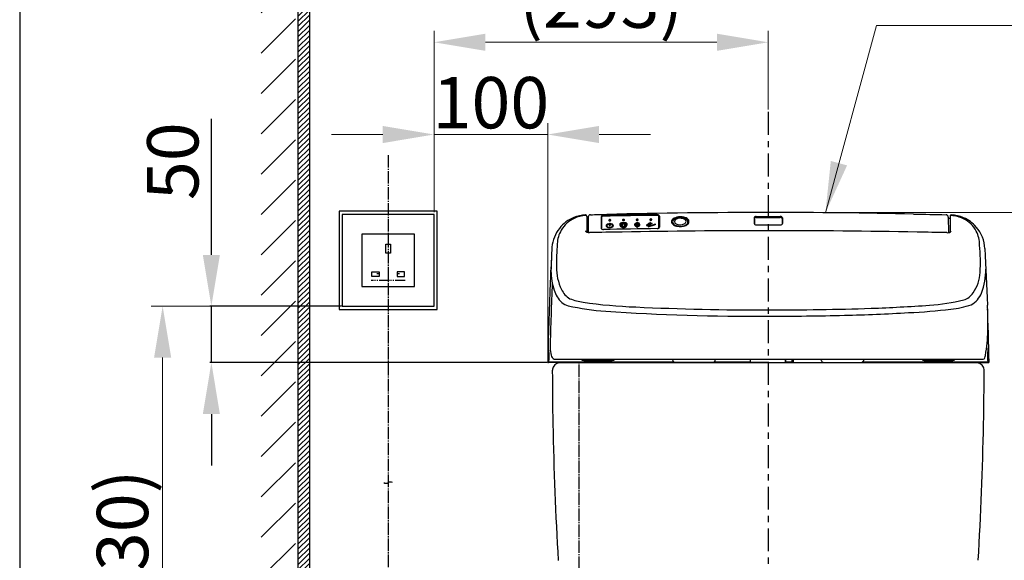
# Model space of a CAD drawing. Units: millimetres. Extents: x 0 to 5917, y 0 to 3400.
# Drawn here: x 0 to 863, y 2409 to 2883 of the extents above; entities that cross this region are included whole.
import ezdxf

# ---------------------------------------------------------------- set-up
doc = ezdxf.new("R2010")
doc.units = ezdxf.units.MM
for name, pattern in [('2. CENTER', [36.5, 20, -5.5, 5.5, -5.5]), ('CENTER_DASH_DASH', [14, 9, -1, 1, -1, 1, -1]), ('DASH_CENTER', [14, 11, -1, 1, -1])]:
    doc.linetypes.add(name, pattern=pattern)
doc.layers.add('Dimension', color=7, linetype='Continuous')
doc.styles.add('Arial', font='times.ttf')
doc.styles.get("Standard").update_dxf_attribs({"font": 'arial.ttf'})
doc.dimstyles.new('New dimension', dxfattribs={"dimtxt": 45, "dimasz": 45, "dimexe": 1.25, "dimexo": 0.625, "dimtad": 1, "dimtxsty": 'Standard', "dimcen": 2.5, "dimadec": 0, "dimazin": 0, "dimtfac": 1, "dimtmove": 0, "dimatfit": 3, "dimfxl": 1, "dimarcsym": 0})
doc.dimstyles.new('Standard (TOTO)', dxfattribs={"dimtxt": 32, "dimasz": 45, "dimexe": 10, "dimexo": 2, "dimgap": 20, "dimtad": 1, "dimtoh": 1, "dimdec": 0, "dimzin": 1, "dimdsep": 46, "dimtxsty": 'Arial', "dimcen": 20, "dimadec": 0, "dimazin": 1, "dimtfac": 1, "dimtdec": 0, "dimtix": 1, "dimtmove": 1, "dimatfit": 3, "dimfxl": 1, "dimtolj": 1, "dimtzin": 1, "dimlwd": 70, "dimlwe": 70, "dimarcsym": 0})

# ---------------------------------------------------------------- blocks, each defined once
blk = doc.blocks.new('*D22')
at = {"layer": 'Defpoints', "color": 0}
for p in [(282.85, 2631.81), (125.34, 2201.81), (253.98, 2201.81)]:
    blk.add_point(p, dxfattribs=at)
at = {"layer": 'Dimension', "color": 0, "lineweight": 13}
for p, q in [((280.85, 2631.81), (115.34, 2631.81)), ((125.34, 2586.81), (125.34, 2246.81)), ((251.98, 2201.81), (115.34, 2201.81))]:
    blk.add_line(p, q, dxfattribs=at)
at = {"layer": 'Dimension', "color": 0}
for points in [[(132.84, 2586.81), (117.84, 2586.81), (125.34, 2631.81)], [(117.84, 2246.81), (132.84, 2246.81), (125.34, 2201.81)]]:
    blk.add_solid(points, dxfattribs=at)
at = {"layer": 'Dimension', "color": 0, "insert": (90.13, 2416.81), "char_height": 45, "attachment_point": 5, "rotation": 90, "style": 'Arial'}
blk.add_mtext('\\A1;(430)', dxfattribs=at)
blk = doc.blocks.new('*D23')
at = {"layer": 'Defpoints', "color": 0}
for p in [(463.01, 2782.3), (363.35, 2712.31), (463.01, 2582.41)]:
    blk.add_point(p, dxfattribs=at)
at = {"layer": 'Dimension', "color": 0, "lineweight": 13}
for p, q in [((363.35, 2714.31), (363.35, 2792.3)), ((463.01, 2584.41), (463.01, 2792.3)), ((318.35, 2782.3), (273.35, 2782.3)), ((363.35, 2782.3), (463.01, 2782.3)), ((508.01, 2782.3), (553.01, 2782.3))]:
    blk.add_line(p, q, dxfattribs=at)
at = {"layer": 'Dimension', "color": 0}
for points in [[(318.35, 2774.8), (318.35, 2789.8), (363.35, 2782.3)], [(508.01, 2789.8), (508.01, 2774.8), (463.01, 2782.3)]]:
    blk.add_solid(points, dxfattribs=at)
at = {"layer": 'Dimension', "color": 0, "insert": (413.18, 2810.19), "char_height": 45, "attachment_point": 5, "style": 'Arial'}
blk.add_mtext('\\A1;100', dxfattribs=at)
blk = doc.blocks.new('*D24')
at = {"layer": 'Defpoints', "color": 0}
for p in [(656.32, 2863.1), (656.32, 2802.1), (363.35, 2712.31)]:
    blk.add_point(p, dxfattribs=at)
at = {"layer": 'Dimension', "color": 0, "lineweight": 13}
for p, q in [((363.35, 2714.31), (363.35, 2873.1)), ((656.32, 2804.1), (656.32, 2873.1)), ((408.35, 2863.1), (611.32, 2863.1))]:
    blk.add_line(p, q, dxfattribs=at)
at = {"layer": 'Dimension', "color": 0}
for points in [[(408.35, 2870.6), (408.35, 2855.6), (363.35, 2863.1)], [(611.32, 2855.6), (611.32, 2870.6), (656.32, 2863.1)]]:
    blk.add_solid(points, dxfattribs=at)
at = {"layer": 'Dimension', "color": 0, "insert": (509.84, 2898.3), "char_height": 45, "attachment_point": 5, "style": 'Arial'}
blk.add_mtext('\\A1;(293)', dxfattribs=at)
blk = doc.blocks.new('*D25')
at = {"layer": 'Defpoints', "color": 0}
for p in [(656.32, 2713.97), (938.1, 2713.97), (822.12, 2201.81)]:
    blk.add_point(p, dxfattribs=at)
at = {"layer": 'Dimension', "color": 0, "lineweight": 13}
for p, q in [((658.32, 2713.97), (948.1, 2713.97)), ((938.1, 2246.81), (938.1, 2668.97)), ((824.12, 2201.81), (948.1, 2201.81))]:
    blk.add_line(p, q, dxfattribs=at)
at = {"layer": 'Dimension', "color": 0}
for points in [[(945.6, 2668.97), (930.6, 2668.97), (938.1, 2713.97)], [(930.6, 2246.81), (945.6, 2246.81), (938.1, 2201.81)]]:
    blk.add_solid(points, dxfattribs=at)
at = {"layer": 'Dimension', "color": 0, "insert": (910.22, 2457.89), "char_height": 45, "attachment_point": 5, "rotation": 90, "style": 'Arial'}
blk.add_mtext('\\A1;511', dxfattribs=at)
blk = doc.blocks.new('*D28')
at = {"layer": 'Defpoints', "color": 0}
for p in [(168.06, 2631.81), (282.85, 2631.81), (463.01, 2582.41)]:
    blk.add_point(p, dxfattribs=at)
at = {"layer": 'Dimension', "color": 0, "lineweight": -2}
for p, q in [((168.06, 2676.81), (168.06, 2796.02)), ((282.22, 2631.81), (166.81, 2631.81)), ((168.06, 2582.41), (168.06, 2631.81)), ((462.38, 2582.41), (166.81, 2582.41)), ((168.06, 2537.41), (168.06, 2492.41))]:
    blk.add_line(p, q, dxfattribs=at)
at = {"layer": 'Dimension', "color": 0}
for points in [[(160.56, 2676.81), (175.56, 2676.81), (168.06, 2631.81)], [(175.56, 2537.41), (160.56, 2537.41), (168.06, 2582.41)]]:
    blk.add_solid(points, dxfattribs=at)
at = {"layer": 'Dimension', "color": 0, "insert": (140.09, 2758.92), "char_height": 45, "attachment_point": 5, "rotation": 90}
blk.add_mtext('50', dxfattribs=at)

msp = doc.modelspace()

# ---------------------------------------------------------------- hatches: boundary and pattern name
h = msp.add_hatch()
h.set_pattern_fill('ANSI31', color=256, angle=180)
h.set_pattern_definition([(-135, (-4820.7413, 1646.7027), (2.245064, -2.245064), [])])
h.paths.add_polyline_path([(253.975, 3010.175), (252.975, 3162.127), (252.975, 3159.775), (248.975, 3159.39), (245.975, 3158.877), (243.981, 3157.693), (243.975, 2351.703), (253.975, 2351.703)])
h = msp.add_hatch()
h.set_pattern_fill('ANSI31', color=256, scale=200)
h.set_pattern_definition([(45, (-8227.307, 5162.57), (-17.67767, 17.67767), [])])
h.paths.add_polyline_path([(241.828, 2201.809), (241.828, 3158.806), (211.828, 3158.806), (211.828, 2201.809)])

# ---------------------------------------------------------------- linework, layer by layer
at = {"color": 7}
for p, q in [((243.981, 3157.693), (243.981, 2201.809)), ((253.981, 3157.693), (253.981, 2201.809)), ((253.981, 3157.693), (253.981, 2201.809))]:
    msp.add_line(p, q, dxfattribs=at)
at = {"color": 0, "linetype": '2. CENTER'}
for q in [(656.324, 2154.801), (656.324, 2068.613)]:
    msp.add_line((656.324, 2802.105), q, dxfattribs=at)
at = {"color": 0, "linetype": 'DASH_CENTER'}
for p, q in [((323.099, 2764.273), (323.099, 2247.65)), ((490.562, 2247.65), (490.562, 2582.412))]:
    msp.add_line(p, q, dxfattribs=at)
at = {"color": 0, "linetype": 'Continuous'}
for p, q in [((497.217, 2710.82), (497.217, 2697)), ((498.48, 2709.074), (497.217, 2709.016)), ((498.488, 2710.026), (498.368, 2696.423)), ((509.936, 2710.056), (509.936, 2700.038)), ((510.243, 2709.451), (510.243, 2699.791)), ((515.936, 2703.898), (516.13, 2703.704)), ((517.068, 2702.494), (517.067, 2704.467)), ((517.177, 2704.558), (517.629, 2704.566)), ((517.186, 2702.43), (517.622, 2702.439)), ((517.733, 2704.502), (517.733, 2704.502)), ((517.733, 2704.502), (517.734, 2702.517)), ((518.67, 2703.754), (518.865, 2703.955)), ((540.357, 2702.774), (541.17, 2702.467)), ((540.375, 2703.797), (540.375, 2703.798)), ((540.426, 2703.61), (541.17, 2703.329)), ((540.621, 2703.012), (541.17, 2702.805)), ((540.749, 2703.826), (541.17, 2703.667)), ((541.17, 2704.129), (541.17, 2703.667)), ((541.17, 2703.329), (541.17, 2702.805)), ((541.17, 2702.467), (541.17, 2701.967)), ((541.708, 2704.119), (541.708, 2703.676)), ((541.708, 2703.676), (542.148, 2703.858)), ((541.708, 2703.338), (542.419, 2703.631)), ((541.708, 2703.338), (541.708, 2702.814)), ((541.708, 2702.814), (542.252, 2703.039)), ((542.509, 2702.807), (541.708, 2702.477)), ((541.708, 2702.477), (541.708, 2701.976)), ((542.5, 2703.832), (542.5, 2703.833)), ((542.615, 2703.019), (542.615, 2703.02)), ((551.208, 2701.803), (557.041, 2703.781)), ((556.195, 2702.916), (551.745, 2701.416)), ((553.814, 2704.221), (553.814, 2704.221)), ((557.479, 2703.359), (556.195, 2702.916)), ((557.517, 2703.428), (557.174, 2703.755)), ((560.469, 2700.716), (560.469, 2710.629)), ((560.919, 2710.848), (560.918, 2701.001)), ((643.904, 2709.236), (643.904, 2704.214)), ((644.205, 2708.626), (644.205, 2703.675)), ((645.707, 2703.224), (666.942, 2703.224)), ((645.709, 2710.43), (666.94, 2710.43)), ((645.709, 2709.621), (666.94, 2709.621)), ((668.443, 2708.626), (668.443, 2703.65)), ((668.744, 2709.236), (668.744, 2704.213)), ((814.162, 2709.844), (814.285, 2696.355)), ((814.169, 2709.075), (815.721, 2708.993)), ((815.721, 2710.815), (815.721, 2697)), ((529.42, 2701.211), (529.42, 2701.212)), ((541.135, 2701.621), (541.135, 2701.075)), ((541.308, 2700.971), (541.555, 2700.974)), ((541.743, 2701.085), (541.743, 2701.632)), ((551.197, 2701.741), (551.522, 2701.431)), ((463.94, 2593.441), (463.25, 2593.441)), ((848.866, 2595.243), (849.648, 2595.238)), ((656.324, 2582.412), (463.53, 2582.412)), ((573.731, 2582.913), (464.294, 2582.913)), ((468.697, 2585.417), (656.324, 2585.417)), ((474.036, 2582.412), (838.613, 2582.412)), ((494.569, 2584.415), (519.609, 2584.415)), ((572.502, 2585.417), (572.5, 2584.952)), ((575.392, 2582.412), (607.051, 2582.412)), ((640.299, 2582.913), (608.712, 2582.913)), ((609.942, 2585.343), (609.942, 2584.952)), ((640.8, 2583.413), (640.8, 2585.417)), ((656.324, 2585.417), (844.24, 2585.417)), ((656.324, 2582.412), (849.419, 2582.412)), ((671.148, 2585.417), (671.148, 2582.412)), ((671.849, 2583.413), (671.849, 2585.417)), ((676.896, 2582.913), (672.35, 2582.913)), ((677.395, 2583.413), (677.395, 2585.417)), ((678.115, 2585.417), (678.121, 2582.412)), ((702.706, 2584.952), (702.706, 2585.343)), ((705.598, 2582.412), (737.257, 2582.412)), ((848.541, 2582.913), (738.918, 2582.913)), ((740.148, 2584.952), (740.146, 2585.417)), ((793.039, 2584.415), (818.08, 2584.415))]:
    msp.add_line(p, q, dxfattribs=at)
at = {"color": 0, "linetype": 'CENTER_DASH_DASH'}
for p, q in [((315.086, 2660.108), (313.083, 2660.108)), ((333.114, 2660.108), (331.111, 2660.108)), ((338.122, 2654.5), (308.075, 2654.5))]:
    msp.add_line(p, q, dxfattribs=at)
for points in [[(0, 0), (3300, 0), (3300, 3400), (0, 3400)], [(280.099, 2629.059), (366.099, 2629.059), (366.099, 2715.059), (280.099, 2715.059)], [(282.849, 2631.809), (363.349, 2631.809), (363.349, 2712.309), (282.849, 2712.309)], [(300.099, 2649.059), (346.099, 2649.059), (346.099, 2695.059), (300.099, 2695.059)], [(321.099, 2686.142), (325.099, 2686.142), (325.099, 2678.212), (321.099, 2678.212)], [(308.824, 2661.977), (315.174, 2661.977), (315.174, 2657.977), (308.824, 2657.977)], [(337.374, 2661.977), (331.024, 2661.977), (331.024, 2657.977), (337.374, 2657.977)]]:
    msp.add_lwpolyline(points, close=True)
at = {"color": 0, "linetype": 'Continuous'}
for centre, radius, start, end in [((498.219, 2677.396), 34.474, 93.599157, 110.956716), ((498.286, 2681.225), 30.105, 93.988673, 113.550409), ((496.228, 2710.828), 0.989, 359.519667, 100.047807), ((496.247, 2710.275), 0.983, 9.601575, 93.229684), ((500.49, 2710.009), 2.002, 91.448177, 179.512414), ((400.647, 7545.803), 4834.822, 271.182697, 271.351766), ((511.265, 2709.933), 1.335, 122.789785, 174.701019), ((511.939, 2708.874), 2.59, 90.597241, 122.634423), ((661.407, -6036.682), 8748.734, 90.6709009, 90.9792385), ((662.002, -6189.608), 8902.337, 90.663061, 90.9660321), ((657.266, -3460.803), 6174.775, 90.0087414, 91.322963), ((559.138, 2709.689), 1.771, 55.034091, 95.562277), ((559.131, 2709.957), 2.181, 49.825373, 93.92796), ((559.86, 2710.606), 0.609, 2.133382, 61.224209), ((559.892, 2710.824), 1.028, 1.304146, 51.039241), ((655.122, -3472.491), 6186.463, 88.8085136, 89.988864), ((1724.361, 44963.969), 42261.803, 268.7246924, 268.7632673), ((812.15, 2709.994), 2.018, 355.748165, 88.330816), ((816.722, 2710.812), 1.001, 85.558614, 179.870932), ((816.673, 2710.309), 0.962, 85.647276, 171.5225), ((814.784, 2680.697), 30.634, 65.303086, 86.329108), ((814.999, 2678.536), 33.322, 67.756405, 86.903563), ((496.905, 2682.05), 29.661, 111.802046, 142.611184), ((497.078, 2685.453), 25.754, 114.846259, 149.588363), ((511.465, 2709.471), 1.222, 134.705187, 180.91609), ((511.864, 2708.736), 2.039, 89.275088, 128.138618), ((515.317, 2702.371), 1.042, 157.593545, 198.573187), ((515.917, 2702.081), 1.708, 124.467388, 156.28236), ((515.8, 2702.39), 0.881, 173.69507, 217.831448), ((515.937, 2702.336), 1.024, 132.896136, 171.539169), ((516.88, 2700.811), 3.302, 109.589708, 125.768659), ((516.788, 2701.519), 2.203, 108.451196, 134.652171), ((515.837, 2703.739), 0.193, 78.954233, 109.555098), ((515.86, 2703.822), 0.108, 44.761049, 82.23226), ((516.046, 2703.729), 0.128, 290.438536, 309.117888), ((516.09, 2703.675), 0.0585, 308.67703, 349.552608), ((516.104, 2703.669), 0.0439, 354.788073, 53.169655), ((516.808, 2707.177), 0.332, 147.115713, 217.103381), ((517.318, 2706.655), 1.056, 96.70479, 138.296923), ((517.128, 2707.458), 0.757, 219.440782, 258.945391), ((517.373, 2708.207), 1.543, 255.357212, 286.939443), ((517.129, 2704.479), 0.0635, 125.15504, 190.962586), ((517.133, 2702.506), 0.0665, 190.481514, 240.891979), ((517.183, 2704.391), 0.167, 92.147878, 123.011125), ((517.18, 2702.612), 0.182, 243.990993, 271.666479), ((517.429, 2706.155), 1.566, 78.673076, 98.604158), ((517.62, 2702.597), 0.158, 270.419189, 302.789801), ((517.634, 2704.433), 0.133, 58.646338, 91.949926), ((517.673, 2704.494), 0.0609, 7.346298, 60.642984), ((517.675, 2702.514), 0.0585, 301.66381, 2.734052), ((517.718, 2707.032), 0.658, 31.306881, 88.39183), ((517.587, 2707.576), 0.877, 285.559661, 320.906757), ((518.003, 2707.208), 0.323, 325.048073, 30.927783), ((518.696, 2703.718), 0.0421, 146.19746, 194.64799), ((518.711, 2703.726), 0.0589, 198.556285, 237.403884), ((518.736, 2703.69), 0.0908, 135.859764, 145.640629), ((518.748, 2703.776), 0.121, 235.17015, 251.912276), ((517.742, 2700.76), 3.059, 68.389351, 71.541788), ((518.953, 2703.868), 0.124, 96.731995, 135.228914), ((518.217, 2701.79), 1.927, 42.246386, 70.236706), ((518.972, 2703.802), 0.192, 72.96764, 100.019915), ((518.006, 2700.806), 3.339, 58.564845, 72.187941), ((518.811, 2702.555), 1.08, 309.697197, 351.63359), ((518.95, 2702.463), 0.932, 355.995679, 41.911421), ((518.81, 2702.086), 1.828, 27.683702, 59.14285), ((519.491, 2702.497), 1.035, 341.939204, 25.06897), ((528.627, 2703.351), 2.394, 178.921404, 205.773618), ((529.486, 2703.377), 3.252, 170.648514, 179.670403), ((527.112, 2703.844), 0.837, 137.767018, 175.773174), ((528.533, 2703.344), 2.306, 206.638425, 238.044177), ((527.381, 2703.43), 1.321, 96.836203, 132.328597), ((529.41, 2703.43), 2.569, 168.88299, 199.222475), ((527.438, 2703.888), 0.55, 138.274075, 176.107708), ((528.849, 2703.285), 1.992, 200.596419, 237.573301), ((527.45, 2703.783), 0.633, 95.759192, 131.851373), ((528.1, 2697.7), 7.096, 89.702409, 97.087257), ((528.248, 2695.115), 9.337, 90.416161, 95.294289), ((528.931, 2702.923), 1.301, 169.711517, 206.395968), ((528.581, 2702.912), 0.961, 119.93191, 165.329445), ((528.824, 2702.891), 1.19, 207.300189, 247.728353), ((529.252, 2701.653), 2.388, 93.918576, 118.81394), ((544.521, 1807.733), 897.213, 90.852885, 91.046364), ((554.999, 1243.329), 1461.369, 90.9384, 91.051544), ((529.269, 2702.929), 1.035, 172.609273, 218.979727), ((528.86, 2702.978), 0.623, 116.001417, 172.263176), ((529.182, 2702.942), 0.977, 222.784293, 265.780299), ((528.839, 2707.388), 0.341, 147.307775, 222.949293), ((529.296, 2706.918), 0.99, 102.313249, 138.688749), ((529.318, 2701.996), 1.706, 93.459111, 115.344755), ((529.161, 2707.698), 0.788, 223.521843, 259.384128), ((529.394, 2708.447), 1.569, 256.029567, 281.81133), ((529.444, 2706.375), 1.553, 74.837087, 103.382265), ((529.491, 2699.851), 4.203, 83.905227, 95.49377), ((529.474, 2700.549), 3.16, 84.77831, 94.714234), ((529.505, 2703.215), 1.257, 275.776293, 311.454158), ((529.528, 2707.944), 1.05, 280.309776, 312.594434), ((529.734, 2702.59), 1.107, 56.349474, 88.551256), ((529.695, 2707.13), 0.76, 43.132076, 78.226331), ((529.835, 2702.227), 1.806, 56.972525, 86.724501), ((529.996, 2707.416), 0.345, 314.737015, 42.614468), ((529.627, 2702.942), 0.975, 316.716744, 1.211679), ((529.975, 2703.006), 0.628, 356.042378, 53.678246), ((529.909, 2703.021), 1.317, 293.772994, 330.822434), ((530.374, 2703.035), 0.835, 9.989942, 57.817679), ((529.877, 2703.418), 2.113, 298.8446, 338.5737), ((529.895, 2702.992), 1.315, 332.244461, 8.220046), ((531.145, 2701.965), 2.539, 81.311357, 91.793816), ((531.218, 2701.949), 2.898, 77.660586, 91.033364), ((531.466, 2703.995), 0.484, 32.374293, 82.627151), ((530.182, 2703.502), 2.436, 307.160996, 337.693058), ((531.627, 2703.783), 1.019, 38.749067, 78.058493), ((529.576, 2703.503), 2.424, 339.306599, 8.326477), ((530.529, 2703.706), 1.453, 5.835624, 22.159208), ((531.009, 2703.699), 1.586, 2.574122, 27.068523), ((530.116, 2703.489), 2.494, 338.538433, 6.463253), ((540.374, 2703.178), 1.249, 162.706753, 206.481206), ((541.043, 2702.882), 1.978, 128.040802, 160.270131), ((540.665, 2703.42), 1.62, 209.558104, 241.193086), ((540.663, 2703.163), 0.937, 170.152648, 209.358068), ((541.16, 2703.064), 1.444, 136.327402, 169.647314), ((541.979, 2701.647), 3.528, 110.262415, 127.648374), ((540.916, 2703.32), 1.234, 209.967153, 243.858275), ((541.933, 2702.249), 2.566, 112.114004, 135.076273), ((540.309, 2702.9), 0.0934, 131.86828, 240.884023), ((540.468, 2702.673), 0.369, 81.692397, 126.742381), ((540.474, 2703.146), 0.39, 237.340144, 252.459088), ((540.425, 2703.718), 0.0935, 122.260877, 192.671111), ((540.476, 2703.755), 0.154, 202.165576, 251.176167), ((540.583, 2703.487), 0.373, 85.241632, 123.901372), ((540.849, 2707.579), 0.334, 146.953615, 226.48555), ((540.467, 2702.639), 0.404, 67.634348, 82.268645), ((541.327, 2707.087), 1.014, 98.706075, 138.344931), ((540.573, 2703.403), 0.458, 67.432402, 84.887375), ((541.221, 2707.952), 0.861, 225.629661, 264.060446), ((542.383, 2700.572), 4.676, 103.365903, 110.348172), ((542.383, 2701.194), 3.713, 104.726555, 112.415393), ((541.414, 2708.661), 1.59, 259.783483, 285.516405), ((541.308, 2704.113), 0.139, 115.774996, 173.621657), ((541.462, 2706.59), 1.527, 72.848584, 100.874728), ((541.443, 2703.897), 0.394, 57.36181, 119.789173), ((541.448, 2704.591), 0.55, 75.441831, 105.404281), ((540.716, 2701.555), 3.309, 66.074801, 77.390539), ((540.727, 2700.909), 4.301, 69.944756, 78.481808), ((541.596, 2704.133), 0.113, 352.900071, 58.088754), ((541.561, 2708.124), 1.033, 285.623979, 312.05698), ((541.788, 2707.432), 0.629, 32.507801, 78.627303), ((541.221, 2702.587), 2.162, 43.172348, 67.198815), ((542.307, 2703.468), 0.421, 86.437079, 112.045092), ((541.206, 2702.07), 3.047, 52.738808, 70.915156), ((541.645, 2703.689), 1.679, 290.953143, 321.203321), ((542.418, 2702.677), 0.398, 92.205736, 114.706526), ((542.014, 2707.607), 0.346, 313.75061, 28.270216), ((542.33, 2703.604), 0.284, 48.563866, 89.454421), ((542.433, 2702.765), 0.311, 48.943455, 95.513048), ((542.347, 2703.86), 0.24, 287.582964, 315.402874), ((541.659, 2704.098), 2.438, 288.20393, 316.833342), ((542.363, 2703.236), 0.453, 288.853837, 302.661056), ((542.456, 2703.754), 0.0881, 314.2047, 45.155746), ((542.56, 2702.94), 0.0972, 298.71344, 38.029826), ((541.876, 2703.181), 1.278, 9.031845, 43.863881), ((542.195, 2703.221), 0.957, 322.367207, 9.640537), ((542.056, 2703.083), 1.727, 17.174388, 54.824783), ((542.576, 2703.242), 1.183, 316.722811, 17.285973), ((549.661, 2702.868), 0.101, 125.683711, 220.267833), ((549.789, 2703.002), 0.286, 224.069129, 259.250093), ((549.81, 2702.696), 0.329, 96.930594, 129.299462), ((550.74, 2711.121), 8.46, 263.181575, 265.345509), ((551.141, 2692.998), 10.117, 96.166596, 97.781463), ((549.936, 2704.236), 1.185, 275.684588, 289.954847), ((549.977, 2701.615), 1.077, 71.092419, 85.929445), ((550.027, 2704.151), 1.28, 274.887986, 294.446811), ((550.015, 2701.419), 1.462, 68.602287, 85.252346), ((550.273, 2702.437), 0.204, 22.393501, 74.871025), ((550.286, 2703.256), 0.145, 292.230383, 332.476183), ((546.113, 2705.471), 4.87, 332.052561, 335.652516), ((546.977, 2701.33), 3.681, 15.249642, 18.775932), ((550.723, 2702.369), 0.207, 199.927629, 243.541507), ((550.426, 2702.4), 0.399, 35.448571, 72.197588), ((550.772, 2703.348), 0.251, 110.486889, 152.572131), ((550.414, 2703.331), 0.374, 292.484415, 333.014842), ((550.846, 2703.188), 0.428, 68.389635, 112.242186), ((548.242, 2704.514), 2.847, 331.618974, 335.914738), ((550.273, 2702.305), 0.579, 10.940731, 34.262091), ((553.407, 2704.499), 2.81, 204.065707, 208.51603), ((551.42, 2702.308), 0.589, 146.28285, 169.453583), ((551.333, 2702.313), 0.516, 113.100456, 141.453061), ((551.273, 2703.352), 0.388, 210.152495, 249.482852), ((550.93, 2703.373), 0.225, 26.387138, 71.011399), ((550.947, 2702.384), 0.221, 294.046822, 331.095406), ((556.632, 2706.038), 6.07, 204.998277, 207.860505), ((551.817, 2701.052), 1.866, 98.570072, 111.555422), ((551.704, 2704.545), 1.656, 249.985951, 264.272087), ((216.232, 2804.378), 350.126, 343.045505, 343.084368), ((551.275, 2704.205), 0.132, 169.691122, 225.888997), ((551.319, 2704.171), 0.184, 115.712957, 161.713448), ((551.417, 2704.377), 0.356, 228.879593, 260.531834), ((551.41, 2702.449), 0.207, 111.36288, 164.528393), ((551.512, 2703.808), 0.594, 97.402291, 117.284045), ((551.429, 2703.317), 0.2, 215.414128, 259.000959), ((551.817, 2701.296), 1.431, 99.340514, 109.729294), ((551.789, 2707.266), 3.268, 262.414151, 266.322965), ((551.782, 2704.678), 1.605, 255.918007, 268.30182), ((550.773, 2711.824), 7.457, 275.098527, 278.853772), ((551.396, 2700.949), 3.061, 78.140733, 86.555657), ((550.523, 2711.593), 8.949, 276.818093, 279.224486), ((551.618, 2701.028), 2.048, 80.9293, 86.754307), ((551.715, 2706.035), 1.85, 275.241304, 294.733866), ((551.774, 2702.362), 1.834, 67.463886, 86.569487), ((551.712, 2705.758), 1.318, 279.091063, 291.446495), ((551.895, 2702.775), 0.279, 40.306995, 80.423995), ((551.922, 2702.979), 0.222, 279.206062, 324.285154), ((551.896, 2703.183), 0.773, 62.409862, 80.40144), ((552.028, 2702.907), 0.0941, 322.530629, 31.491867), ((552.113, 2704.743), 0.226, 290.913348, 327.57155), ((552.099, 2703.608), 0.303, 26.455189, 59.219318), ((546.452, 2707.824), 6.672, 331.310544, 335.085713), ((550.809, 2703.083), 1.695, 12.066071, 22.90567), ((552.65, 2703.468), 0.186, 189.43951, 236.023573), ((552.279, 2703.533), 0.559, 37.920979, 69.206092), ((552.308, 2704.771), 0.454, 293.490637, 329.059828), ((552.72, 2704.93), 0.233, 114.948637, 158.979007), ((552.875, 2707.754), 0.338, 146.966716, 225.88742), ((552.83, 2703.701), 0.48, 233.698661, 257.408612), ((553.309, 2707.307), 0.956, 105.597538, 138.63423), ((552.84, 2704.732), 0.464, 93.834475, 118.027361), ((553.215, 2708.106), 0.827, 225.911613, 257.678218), ((548.536, 2706.798), 4.736, 331.494512, 335.656803), ((551.862, 2703.34), 1.012, 12.464266, 32.050302), ((552.842, 2703.788), 0.568, 258.209105, 285.77697), ((552.86, 2704.664), 0.534, 82.94194, 95.464854), ((554.55, 2705.518), 1.827, 201.586319, 213.935102), ((553.645, 2703.424), 0.806, 143.92273, 170.445459), ((552.899, 2704.802), 0.392, 56.033315, 86.179574), ((553.522, 2703.416), 0.716, 111.407052, 137.590727), ((552.878, 2703.667), 0.441, 285.578309, 313.771811), ((553.484, 2704.916), 0.615, 222.857739, 250.053199), ((553.436, 2708.809), 1.563, 255.246596, 287.377705), ((553.477, 2706.8), 1.49, 72.053567, 106.597976), ((552.943, 2704.899), 0.288, 29.123537, 52.447593), ((553.016, 2703.499), 0.225, 317.756078, 347.887091), ((557.306, 2706.888), 4.508, 204.207518, 209.959093), ((555.166, 2703.025), 1.976, 158.567317, 167.508118), ((554.095, 2701.924), 2.314, 96.976953, 111.115068), ((554.037, 2706.561), 2.35, 251.067768, 264.546942), ((553.585, 2703.644), 0.278, 115.002444, 158.27452), ((553.608, 2704.782), 0.254, 215.120119, 255.68695), ((553.948, 2702.866), 1.136, 103.373615, 114.998606), ((553.981, 2705.932), 1.462, 252.661079, 262.21865), ((554.488, 2700.446), 3.616, 94.93979, 102.837897), ((555.633, 2721.981), 17.596, 263.964555, 265.543544), ((553.647, 2708.177), 0.897, 286.587178, 316.729714), ((553.822, 2707.622), 0.606, 31.289067, 79.129759), ((554.17, 2704.736), 0.687, 270.568524, 291.742883), ((554.19, 2703.799), 0.645, 65.223512, 83.265103), ((554.046, 2707.778), 0.334, 319.642, 28.411118), ((554.352, 2704.308), 0.223, 288.999173, 331.286446), ((554.357, 2704.187), 0.223, 30.77874, 62.279728), ((554.45, 2704.252), 0.109, 332.360476, 26.713794), ((557.089, 2703.639), 0.15, 79.955317, 108.928099), ((557.092, 2703.675), 0.115, 44.368051, 78.091416), ((557.409, 2703.549), 0.202, 290.484429, 298.503615), ((557.489, 2703.404), 0.0366, 296.012696, 41.308595), ((574.001, 2705.859), 2.515, 146.223955, 215.823568), ((577.699, 2702.34), 7.595, 101.199245, 139.653466), ((576.235, 2707.471), 5.27, 215.816314, 254.979524), ((574.845, 2705.597), 2.337, 138.280181, 213.461093), ((577.792, 2708.413), 6.389, 219.968263, 258.379737), ((578.223, 2701.886), 7.347, 101.448012, 134.203816), ((575.959, 2706.054), 1.846, 146.092834, 219.737295), ((578.358, 2703.485), 5.329, 103.268603, 137.528034), ((577.767, 2707.685), 4.28, 221.052503, 259.073492), ((578.607, 2713.225), 11.471, 250.983546, 272.973548), ((579.248, 2696.033), 14.086, 77.61324, 102.397467), ((579.194, 2713.281), 11.446, 256.413057, 286.603682), ((579.202, 2698.086), 11.268, 74.049111, 102.490465), ((579.206, 2711.977), 8.787, 255.160906, 282.46564), ((579.201, 2700.17), 8.75, 75.261868, 103.657888), ((579.38, 2714.401), 12.633, 269.192509, 287.280783), ((580.228, 2708.331), 5.012, 280.052216, 317.320046), ((580.757, 2704.636), 4.052, 40.324439, 80.48309), ((581.392, 2703.352), 6.498, 45.439525, 82.236547), ((581.355, 2703.878), 5.129, 39.428094, 79.406595), ((580.905, 2708.024), 5.922, 285.273956, 320.568856), ((581.198, 2708.862), 6.804, 286.520777, 319.406447), ((582.489, 2706.056), 1.813, 321.747786, 41.517431), ((583.636, 2705.601), 2.277, 324.020471, 42.392988), ((584.272, 2705.988), 2.606, 323.410955, 49.894094), ((645.093, 2709.081), 1.199, 117.152331, 172.557138), ((645.047, 2704.529), 1.186, 195.366958, 250.207134), ((645.201, 2708.492), 1.005, 118.363595, 172.361192), ((645.695, 2707.946), 2.484, 89.697726, 117.571703), ((645.688, 2706.2), 2.975, 249.500778, 270.365139), ((645.696, 2707.563), 2.058, 89.642671, 118.201387), ((667.036, 2708.284), 2.148, 55.214797, 92.55394), ((667.023, 2707.854), 1.769, 51.900731, 92.711195), ((667.08, 2705.56), 2.34, 266.619256, 302.979971), ((667.643, 2708.598), 0.801, 1.962425, 53.93571), ((667.783, 2709.213), 0.962, 1.352659, 60.195213), ((667.959, 2704.28), 0.788, 300.017177, 355.159148), ((816.504, 2686.019), 25.09, 27.844962, 63.793042), ((816.315, 2682.443), 29.21, 40.020841, 67.244607), ((497.833, 2680.538), 31.323, 141.443581, 174.426808), ((494.838, 2686.131), 23.485, 148.250161, 178.903313), ((497.108, 2697.902), 0.932, 182.151557, 216.604336), ((498.16, 2698.962), 2.419, 221.894178, 248.044305), ((498.167, 2696.989), 0.951, 179.335394, 196.546568), ((499.597, 2703.281), 6.968, 250.367947, 269.923114), ((755.421, -9953.007), 12651.907, 91.0283809, 91.1586528), ((510.939, 2700.174), 1.012, 187.747618, 246.985854), ((511.014, 2699.857), 0.774, 184.8705, 232.511796), ((511.775, 2701.847), 2.88, 244.670457, 272.227143), ((656.407, -3554.619), 6255.257, 90.8925703, 91.3238617), ((515.885, 2702.671), 1.68, 202.099376, 240.151875), ((516.95, 2704.392), 3.703, 239.115287, 259.690167), ((516.694, 2703.222), 2.101, 220.782518, 250.492644), ((517.326, 2705.135), 4.116, 251.097191, 283.464602), ((517.289, 2706.036), 5.382, 259.271403, 283.47597), ((517.728, 2703.822), 2.746, 281.685247, 310.205944), ((517.79, 2704.253), 3.531, 282.317012, 308.043093), ((519.059, 2702.665), 1.499, 307.224797, 340.939646), ((529.026, 2704.111), 3.218, 237.819534, 262.132909), ((529.234, 2704.054), 2.849, 239.326879, 273.737842), ((656.695, -4552.985), 7250.984, 90.0017878, 91.0142193), ((529.256, 2703.762), 2.161, 245.861007, 274.238998), ((529.326, 2705.768), 4.901, 261.316485, 280.941151), ((529.381, 2703.994), 2.045, 262.402093, 277.038843), ((529.408, 2704.246), 2.64, 270.183188, 293.016867), ((529.405, 2704.511), 3.299, 270.245082, 296.86264), ((529.59, 2704.419), 3.526, 280.89329, 305.838234), ((541.302, 2704.424), 2.807, 239.673295, 266.595769), ((541.376, 2704.055), 2.098, 241.393615, 264.34277), ((541.223, 2701.082), 0.0881, 184.877814, 236.012891), ((541.309, 2701.227), 0.257, 238.263662, 269.849275), ((541.56, 2701.229), 0.255, 268.829552, 305.088202), ((541.66, 2701.089), 0.0831, 304.715707, 357.545121), ((541.387, 2704.236), 2.282, 278.084308, 292.090896), ((541.4, 2704.776), 3.163, 276.227613, 288.832534), ((550.835, 2702.6), 0.464, 243.996742, 295.897302), ((551.22, 2701.769), 0.0359, 109.332593, 229.791099), ((551.62, 2701.506), 0.124, 217.549726, 279.064469), ((551.456, 2702.165), 0.802, 283.261, 291.157788), ((559.108, 2702.264), 2.389, 266.553782, 307.760158), ((559.508, 2700.813), 0.965, 316.504649, 354.254474), ((560.144, 2701.021), 0.774, 303.509932, 358.567118), ((655.951, -4587.477), 7285.476, 88.9697398, 89.9959281), ((649.214, -5008.57), 7706.622, 88.7832859, 88.9759503), ((813.396, 2702.388), 6.098, 264.931507, 295.701501), ((814.723, 2696.994), 0.998, 345.072314, 0.347237), ((815.564, 2697.999), 1.204, 293.297684, 353.70497), ((814.805, 2680.552), 31.585, 3.174257, 40.885671), ((816.739, 2685.961), 24.909, 358.629445, 28.215095), ((684.859, 2668.369), 214.276, 175.124304, 180.600507), ((702.155, 2671.149), 140.209, 356.022729, 5.819232), ((1216.919, 2644.184), 751.294, 176.994204, 178.581383), ((6981.718, 2931.93), 6140.453, 182.3298934, 182.7914991), ((1268.009, 2622.459), 803.449, 176.317428, 177.994501), ((519.883, 2662.955), 54.028, 180.181538, 198.394601), ((514.573, 2665.774), 43.98, 179.545822, 205.858034), ((807.244, 2663.1), 34.822, 325.743276, 357.242731), ((792.746, 2663.314), 54.361, 338.539428, 1.154383), ((3665.111, 2521.011), 3202.681, 177.681447, 178.892321), ((3959.215, 2512.184), 3495.116, 177.702863, 178.636849), ((491.553, 2652.941), 23.993, 197.050791, 227.559037), ((491.923, 2654.623), 18.734, 205.380774, 239.621598), ((822.904, 2652.506), 15.916, 288.021936, 325.530235), ((824.368, 2650.963), 20.413, 299.280986, 338.329991), ((485.572, 2647.752), 16.153, 230.796318, 253.751424), ((503.234, 2692.045), 57.475, 248.798367, 260.69682), ((556.302, 3073.295), 442.386, 261.896585, 267.923421), ((786.163, 2809.041), 176.654, 273.75435, 283.642399), ((530.123, 2855), 228.096, 257.576854, 265.904124), ((642.77, 4524.926), 1901.816, 266.11249, 270.412708), ((649.056, 4947.087), 2318.44, 267.310612, 270.183183), ((662.468, 5142.5), 2513.849, 269.863275, 271.915853), ((675.459, 4467.556), 1844.279, 271.480524, 273.233004), ((699.812, 3998.12), 1368.86, 271.954972, 274.101979), ((754.441, 3157.14), 531.517, 272.699007, 276.707956), ((807.081, 2715.177), 86.434, 276.274191, 288.391546), ((-2680.604, 2511.236), 3531.252, 1.163227, 1.974109), ((508.946, 2615.588), 340.003, 359.098058, 2.302191), ((659.819, 5347.272), 2724.115, 269.929533, 271.331297), ((715.975, 2612.454), 132.952, 349.757188, 359.044016), ((4496.847, 2502.566), 4033.864, 178.739846, 178.851447), ((463.681, 2593.344), 0.277, 1.650557, 20.541643), ((436.608, 2592.309), 27.369, 357.844125, 2.184228), ((510.24, 2599.154), 45.314, 184.84131, 193.029884), ((924.85, 2594.07), 76.022, 179.584621, 181.612799), ((854.443, 2594.668), 5.614, 174.389703, 180.473679), ((848.893, 2595.217), 0.0375, 136.233498, 180.602452), ((-2593.559, 2513.343), 3443.313, 1.212242, 1.307784), ((463.53, 2582.913), 0.501, 178.802048, 270), ((464.294, 2583.413), 0.501, 178.83676, 270), ((470.683, 2589.609), 4.639, 188.317958, 244.65253), ((474.036, 2575.401), 7.011, 114.657541, 154.8635), ((474.234, 2574.492), 7.922, 91.437844, 113.223472), ((494.634, 2587.507), 3.093, 222.530357, 268.800709), ((519.502, 2587.405), 2.992, 272.057443, 318.345448), ((574.504, 2584.952), 2.003, 179.999986, 209.998611), ((575.392, 2585.418), 3.006, 209.22218, 269.994553), ((607.05, 2585.418), 3.006, 270.005595, 330.775814), ((607.939, 2584.952), 2.003, 329.998511, 0), ((640.299, 2583.413), 0.501, 270, 0), ((672.35, 2583.413), 0.501, 180, 270), ((676.895, 2583.413), 0.5, 270.066639, 0.095106), ((704.71, 2584.952), 2.003, 180, 210.001489), ((705.598, 2585.418), 3.006, 209.224186, 269.994405), ((737.256, 2585.418), 3.006, 270.005447, 330.77782), ((738.145, 2584.952), 2.003, 330.001389, 0.000014), ((793.147, 2587.405), 2.992, 221.654552, 267.942557), ((818.015, 2587.507), 3.093, 271.199291, 317.469643), ((838.612, 2575.399), 7.012, 67.265504, 89.997443), ((838.611, 2575.399), 7.013, 33.97149, 67.258869), ((844.095, 2588.559), 3.146, 272.643834, 297.940506), ((844.492, 2587.368), 1.918, 304.149594, 339.673965), ((830.301, 2591.727), 16.761, 342.552831, 349.988466), ((848.003, 2582.933), 0.539, 284.742339, 357.855642), ((848.541, 2583.413), 0.501, 270.007168, 1.401261), ((-8503.169, 2388.376), 9354.244, 1.1947842, 1.2117205), ((849.419, 2582.913), 0.501, 270, 1.197952), ((474.105, 2575.378), 7.084, 154.934386, 181.675638), ((2758.584, 2576.269), 2291.56, 180.027453, 181.187372), ((838.612, 2575.4), 7.012, 0.001911, 33.965152), ((-1446.201, 2576.267), 2291.825, 358.812817, 359.97835), ((3754.129, 2595.705), 3287.294, 181.166503, 183.254874), ((-2441.507, 2595.706), 3287.32, 356.748423, 358.833489), ((325.052, 2473.494), 4.285, 62.881497, 117.118503), ((321.145, 2481.121), 4.285, 242.881497, 297.118503)]:
    msp.add_arc(centre, radius, start, end, dxfattribs=at)
at = {"color": 0}
for p in [(656.324, 2713.972), (656.324, 2713.972), (849.419, 2582.412)]:
    msp.add_point(p, dxfattribs=at)

# ---------------------------------------------------------------- dimensions: what is measured, and where the dimension line sits
at = {"layer": 'Dimension', "color": 0}
dim = msp.add_linear_dim(base=(656.324, 2863.101), p1=(363.349, 2712.309), p2=(656.324, 2802.105), text='(<>)', dimstyle='Standard (TOTO)', override={"dimscale": 1, "dimtxt": 45, "dimasz": 45, "dimexe": 10, "dimexo": 2, "dimgap": 5, "dimtad": 1, "dimtih": 0, "dimdec": 0, "dimzin": 1, "dimtxsty": 'Arial', "dimsah": 0, "dimcen": 20, "dimazin": 1, "dimtix": 0, "dimtmove": 0, "dimtzin": 1, "dimlwd": 13, "dimlwe": 13}, dxfattribs=at)
dim.commit()
dim.dimension.update_dxf_attribs({"geometry": '*D24', "text_midpoint": (509.836, 2898.304)})
dim = msp.add_linear_dim(base=(463.009, 2782.304), p1=(363.349, 2712.309), p2=(463.009, 2582.412), dimstyle='Standard (TOTO)', override={"dimscale": 1, "dimtxt": 45, "dimasz": 45, "dimexe": 10, "dimexo": 2, "dimgap": 5, "dimtad": 1, "dimtih": 0, "dimdec": 0, "dimzin": 1, "dimtxsty": 'Arial', "dimsah": 0, "dimcen": 20, "dimazin": 1, "dimtix": 0, "dimtmove": 0, "dimtzin": 1, "dimlwd": 13, "dimlwe": 13}, dxfattribs=at)
dim.commit()
dim.dimension.update_dxf_attribs({"geometry": '*D23', "text_midpoint": (413.179, 2810.187)})
at = {"layer": 'Dimension'}
dim = msp.add_linear_dim(base=(168.065, 2631.809), p1=(463.009, 2582.412), p2=(282.849, 2631.809), angle=90, text='50', dimstyle='New dimension', override={"dimgap": 5}, dxfattribs=at)
dim.commit()
dim.dimension.update_dxf_attribs({"geometry": '*D28', "text_midpoint": (140.092, 2758.917)})
at = {"layer": 'Dimension', "color": 0}
for base, p1, p2, text, picture, middle in [((938.103, 2713.972), (822.124, 2201.809), (656.324, 2713.972), '511', '*D25', (910.22, 2457.89)), ((125.336, 2201.809), (282.849, 2631.809), (253.981, 2201.809), '(<>)', '*D22', (90.133, 2416.809))]:
    dim = msp.add_linear_dim(base=base, p1=p1, p2=p2, angle=90, text=text, dimstyle='Standard (TOTO)', override={"dimscale": 1, "dimtxt": 45, "dimasz": 45, "dimexe": 10, "dimexo": 2, "dimgap": 5, "dimtad": 1, "dimtih": 0, "dimdec": 0, "dimzin": 1, "dimtxsty": 'Arial', "dimsah": 0, "dimcen": 20, "dimazin": 1, "dimtix": 0, "dimtmove": 0, "dimtzin": 1, "dimlwd": 13, "dimlwe": 13}, dxfattribs=at)
    dim.commit()
    dim.dimension.update_dxf_attribs({"geometry": picture, "text_midpoint": middle})

# ---------------------------------------------------------------- leaders
at = {"layer": 'Dimension', "color": 0, "lineweight": 13}
msp.add_leader([(706.494, 2713.759), (751.222, 2877.798), (1245.549, 2877.798)], dimstyle='Standard (TOTO)', override={"dimgap": 20, "dimtad": 0, "dimlwd": 13}, dxfattribs=at)

doc.saveas('drawing.dxf')
